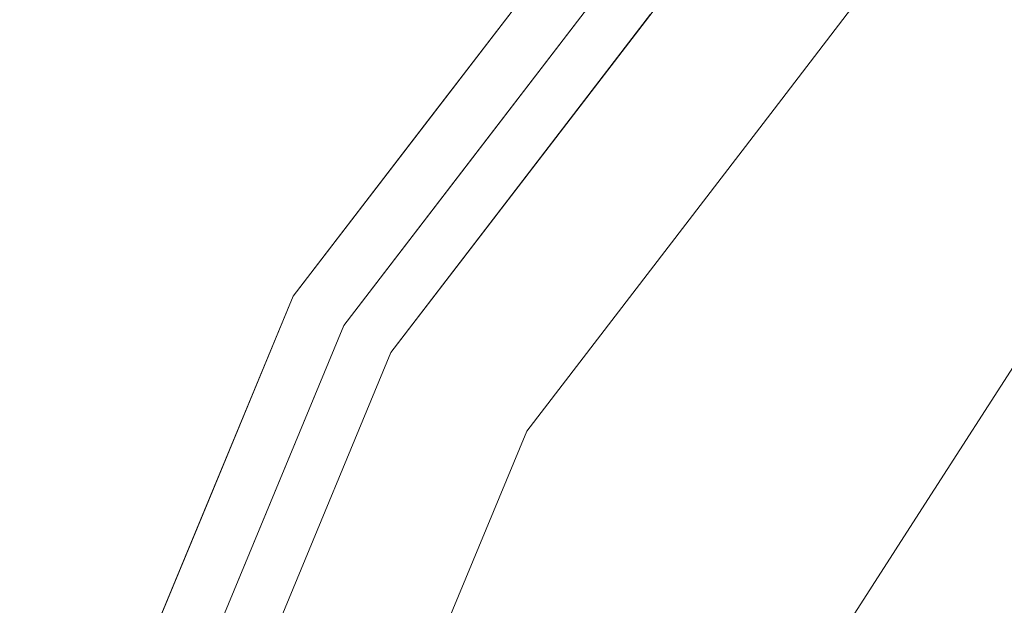
# Model space of a CAD drawing. Units: inches. Extents: x 0 to 204, y 0 to 264.
# Drawn here: x 90 to 92, y 160 to 161 of the extents above; entities that cross this region are included whole.
import ezdxf

# ---------------------------------------------------------------- set-up
doc = ezdxf.new("R2010")
doc.units = ezdxf.units.IN
doc.header["$MEASUREMENT"] = 0
doc.layers.get('0').update_dxf_attribs({"color": 10})

# ---------------------------------------------------------------- blocks, each defined once
blk = doc.blocks.new('TABOUR-A5-3D')
at = {"lineweight": 18}
for points, invisible_edges in [([(-3.6326, 6.2787, -0.125), (-1.8841, 7.003, -0.125), (-7.2576, 0, -0.125), (-5.1342, 5.1265, -0.125)], 6), ([(-7.2576, 0, -0.125), (-1.8841, 7.003, -0.125), (-1.8841, -7.003, -0.125), (-7.0106, -1.8764, -0.125)], 7), ([(-3.5701, 6.1704), (-1.8517, 6.8822), (-0.0076, 0), (-5.0458, 5.0381)], 6), ([(-7.2576, 0), (-3.6326, 6.2787), (-5.1342, 5.1265), (-7.0106, 1.8764)], 5), ([(-4.9633, 4.9556, 2.3832), (-2.8863, 3.8621, 2.4448), (-3.5118, 6.0694, 2.3832)], 3), ([(-5.1342, 5.1265, -0.125), (-7.2576, 0, -0.125), (-7.0106, 1.8764, -0.125), (-6.2863, 3.625, -0.125)], 1), ([(-7.0106, 1.8764), (-5.1342, 5.1265), (-6.2863, 3.625)], 1), ([(-5.1342, 5.1265, -0.125), (-6.2863, 3.625, -0.125), (-6.2863, 3.625), (-5.1342, 5.1265)], 10), ([(-5.1342, 5.1265, 2.1333), (-5.1342, 5.1265, 0.125), (-6.2863, 3.625, 0.125), (-6.2863, 3.625, 2.1333)], 5), ([(-5.0458, 5.0381), (-0.0076, 0), (-6.1781, 3.5625)], 3), ([(-4.9633, 4.9556, 2.3832), (-6.077, 3.5042, 2.3832), (-4.2642, 3.1709, 2.433)], 14), ([(-4.9442, 4.4405, -17.3487), (-4.7253, 4.7176, -17.5), (-5.2554, 4.0268, -17.5)], 13), ([(-4.9474, 4.4374, -17.6507), (-5.2554, 4.0268, -17.5), (-4.7253, 4.7176, -17.5)], 13), ([(-5.7103, 4.3758, 2.1333), (-6.2863, 3.625, 2.1333), (-6.0172, 4.029, 2.2181)], 14), ([(-5.9983, 4.0004, 0.125), (-5.7103, 4.3758, 0.125), (-5.8288, 4.3058, 0.0774)], 14), ([(-5.895, 3.9314), (-5.8209, 4.2675, 0.0348), (-5.6119, 4.3003)], 3), ([(-5.9921, 3.9628, 2.3093), (-6.077, 3.5042, 2.3832), (-5.5202, 4.2299, 2.3832)], 13), ([(-5.2554, 4.0268, -17.5), (-5.7856, 3.3359, -17.5), (-5.4947, 3.7379, -17.3474)], 14), ([(-5.4964, 3.7377, -17.6499), (-5.7856, 3.3359, -17.5), (-5.2554, 4.0268, -17.5)], 13), ([(-6.1548, 3.8292, 0.0815), (-6.2863, 3.625, 0.125), (-5.9983, 4.0004, 0.125)], 13), ([(-5.895, 3.9314), (-6.1781, 3.5625), (-6.1368, 3.8013, 0.0355)], 14), ([(-4.9386, 3.169, -17.5), (-4.483, 3.8779, -17.5), (-5.113, 3.1695, -17.2593)], 14), ([(-5.113, 3.1695, -17.7407), (-4.483, 3.8779, -17.5), (-4.9386, 3.169, -17.5)], 13), ([(-6.2863, 3.625, -0.125), (-7.0106, 1.8764, -0.125), (-7.0106, 1.8764), (-6.2863, 3.625)], 10), ([(-6.2863, 3.625, 2.1333), (-6.2863, 3.625, 0.125), (-7.0106, 1.8764, 0.125), (-7.0106, 1.8764, 2.1333)], 5), ([(-6.4449, 3.2819, 2.241), (-6.2863, 3.625, 2.1333), (-6.6485, 2.7507, 2.1333)], 13), ([(-6.4674, 3.1879, 0.125), (-6.2863, 3.625, 0.125), (-6.3722, 3.4457, 0.0704)], 14), ([(-0.0076, 0), (-7.1326, 0), (-6.8899, 1.8441), (-6.1781, 3.5625)], 9), ([(-6.356, 3.1329), (-6.3161, 3.482, 0.0294), (-6.1781, 3.5625)], 3), ([(-6.7772, 1.8139, 2.3832), (-4.2839, 2.0273, 2.4467), (-6.077, 3.5042, 2.3832)], 3), ([(-6.077, 3.5042, 2.3832), (-6.3452, 3.3397, 2.3223), (-6.4271, 2.659, 2.3832)], 3), ([(-6.0412, 2.5798, -17.2349), (-5.7856, 3.3359, -17.5), (-6.1188, 2.5313, -17.5)], 13), ([(-6.1188, 2.5313, -17.5), (-5.7856, 3.3359, -17.5), (-6.0412, 2.5798, -17.7651)], 14), ([(-6.4674, 3.1879, 0.125), (-6.6012, 2.9928, 0.0783), (-6.6485, 2.7507, 0.125)], 3), ([(-5.113, 3.1695, -17.2593), (-5.3943, 2.46, -17.5), (-4.9386, 3.169, -17.5)], 13), ([(-4.9386, 3.169, -17.5), (-5.3943, 2.46, -17.5), (-5.113, 3.1695, -17.7407)], 14), ([(-6.356, 3.1329), (-6.534, 2.7033), (-6.4933, 3.1539, 0.0351)], 14)]:
    blk.add_3dface(points, dxfattribs=dict(at, invisible_edges=invisible_edges))

msp = doc.modelspace()

# ---------------------------------------------------------------- linework, layer by layer
at = {"lineweight": 18, "invisible_edges": 15}
for points in [[(101.85157, 162.38931, 27.5), (96.72505, 164.51279, 27.5), (93.10005, 163.54147, 27.5), (89.47505, 157.26279, 27.5)], [(101.85157, 161.103, 16), (96.72505, 163.22648, 16), (93.10005, 162.25516, 16), (89.47505, 155.97648, 16)], [(92.89105, 159.64632, 18.17718), (93.17463, 161.43812, 17.99898), (91.30322, 162.58641, 17.62054)], [(103.00373, 153.63779, 27.5), (101.85157, 162.38931, 27.5), (89.47505, 157.26279, 27.5), (94.84861, 150.25982, 27.5)], [(92.71852, 161.98864, 29.53145), (92.13024, 162.25439, 29.12542), (88.75172, 161.0656, 29.1705)], [(91.94144, 162.24735, 30), (91.42255, 161.09774, 24.47571), (92.07016, 160.70516, 22.33211)], [(91.94144, 162.24735, 30), (92.07016, 160.70516, 22.33211), (92.77075, 160.98972, 23.52248)], [(93.8464, 161.12491, 29.94483), (91.76941, 162.21842, 29.8832), (92.46853, 160.43373, 29.93301)], [(90.92929, 162.09809, 30), (90.46564, 160.94073, 24.08921), (91.42255, 161.09774, 24.47571)], [(92.21067, 162.00295, 9.71973), (91.81967, 161.37854, 9.64046), (91.60717, 161.35371, 9.72525)], [(91.78531, 161.70018, 9.84932), (92.21067, 162.00295, 9.71973), (91.60717, 161.35371, 9.72525)], [(92.21532, 162.01208, 10.27719), (91.78849, 161.70333, 10.15126), (91.62429, 161.37145, 10.27682)], [(92.27126, 161.77726, 10.3723), (92.21532, 162.01208, 10.27719), (91.62429, 161.37145, 10.27682)], [(91.81967, 161.37854, 9.64046), (92.21067, 162.00295, 9.71973), (92.42639, 161.94243, 9.62945)], [(93.8526, 161.85474, 29.75216), (92.71852, 161.98864, 29.53145), (89.50428, 160.56131, 29.75915)], [(89.51216, 160.90472, 24.41558), (90.46564, 160.94073, 24.08921), (90.07367, 161.97191, 30)], [(90.71548, 161.29181, 29.7181), (91.25451, 161.97345, 29.75351), (91.02244, 161.63855, 29.63334)], [(91.25451, 161.97345, 29.75351), (90.71548, 161.29181, 29.7181), (90.74056, 161.22555, 29.8093)], [(91.24146, 161.83961, 29.83866), (91.25451, 161.97345, 29.75351), (90.74056, 161.22555, 29.8093)], [(90.80493, 161.47707, 12.35035), (90.52441, 161.95007, 10.43058), (90.84231, 161.61099, 12.05146)], [(90.52441, 161.95007, 10.43058), (90.80493, 161.47707, 12.35035), (90.57629, 161.6083, 11.53721)], [(91.80824, 161.16345, 18.33555), (92.49515, 161.48899, 18.3832), (92.86685, 161.94534, 18.35916)], [(91.80824, 161.16345, 18.33555), (92.86685, 161.94534, 18.35916), (92.50227, 161.79064, 18.30056)], [(92.04947, 161.38368, 9.63056), (91.81967, 161.37854, 9.64046), (92.42639, 161.94243, 9.62945)], [(90.29241, 161.71565, 22.65763), (91.07273, 161.91969, 23.5759), (90.70942, 161.00719, 18)], [(92.00344, 161.81096, 22.61064), (91.5688, 161.00719, 18), (91.07273, 161.91969, 23.5759)], [(91.07654, 161.90328, 36.36708), (91.38251, 161.65628, 34.13295), (90.15792, 161.47915, 34.92871)], [(90.47318, 161.46495, 11.94503), (90.06962, 161.77271, 10.43725), (90.18579, 161.88029, 10.04957)], [(90.57629, 161.6083, 11.53721), (90.47318, 161.46495, 11.94503), (90.18579, 161.88029, 10.04957)], [(89.88507, 161.61354, 12.48319), (90.05763, 161.46317, 13.5), (89.69153, 161.867, 11.64364)], [(89.79162, 160.36644, 29.90157), (94.16186, 161.49214, 29.91531), (93.8526, 161.85474, 29.75216)], [(89.82779, 161.86352, 10.14557), (90.23509, 161.45564, 11.99182), (90.00302, 161.58226, 11.64594)], [(90.06962, 161.77271, 10.43725), (90.23509, 161.45564, 11.99182), (89.82779, 161.86352, 10.14557)], [(90.00834, 161.46139, 17.52284), (90.36904, 161.85185, 17.54717), (90.19857, 161.618, 17.47661)], [(90.36904, 161.85185, 17.54717), (90.00834, 161.46139, 17.52284), (90.14771, 161.59125, 17.57065)], [(90.74056, 161.22555, 29.8093), (91.21253, 161.49269, 29.8832), (91.24146, 161.83961, 29.83866)], [(90.22707, 161.80706, 8.27617), (90.38972, 161.46527, 9.58804), (90.20757, 161.67987, 8.53499)], [(90.38972, 161.46527, 9.58804), (90.22707, 161.80706, 8.27617), (90.4679, 161.61283, 9.44779)], [(90.74795, 161.38307, 10.82366), (90.4679, 161.61283, 9.44779), (90.44585, 161.80253, 9.02946)], [(90.74795, 161.38307, 10.82366), (90.44585, 161.80253, 9.02946), (90.65617, 161.63703, 10.06806)], [(91.16597, 161.60686, 12.61704), (91.07657, 161.79255, 12.56146), (91.43355, 161.40507, 14.5)], [(91.80824, 161.16345, 18.33555), (92.50227, 161.79064, 18.30056), (91.97274, 161.42598, 18.2299)], [(90.23509, 161.45564, 11.99182), (90.06962, 161.77271, 10.43725), (90.3105, 161.49919, 11.73286)], [(90.06962, 161.77271, 10.43725), (90.47318, 161.46495, 11.94503), (90.3105, 161.49919, 11.73286)], [(92.27126, 161.77726, 10.3723), (91.62429, 161.37145, 10.27682), (91.74966, 161.15795, 10.37435)], [(91.89143, 161.06755, 10.3457), (92.27126, 161.77726, 10.3723), (91.74966, 161.15795, 10.37435)], [(91.89143, 161.06755, 10.3457), (92.58982, 161.73167, 10.31193), (92.27126, 161.77726, 10.3723)], [(90.95184, 161.6617, 12.20444), (91.08184, 161.7352, 12.44574), (91.21551, 161.46317, 13.5)], [(91.89143, 161.06755, 10.3457), (92.182, 161.18247, 10.22963), (92.58982, 161.73167, 10.31193)], [(89.87867, 161.64623, 7.99952), (89.96536, 161.71228, 7.8931), (90.07816, 161.45081, 9.02716)], [(89.96536, 161.71228, 7.8931), (90.16205, 161.50353, 8.97084), (90.07816, 161.45081, 9.02716)], [(91.92504, 161.72083, 34.91105), (90.40414, 161.60898, 36.43033), (90.82365, 161.29132, 34.04876)], [(91.57365, 161.29011, 32.85612), (91.92504, 161.72083, 34.91105), (90.82365, 161.29132, 34.04876)], [(91.78849, 161.70333, 10.15126), (91.23795, 161.00073, 10.15256), (91.62429, 161.37145, 10.27682)], [(91.47728, 161.28954, 10), (91.23795, 161.00073, 10.15256), (91.78849, 161.70333, 10.15126)], [(92.58845, 161.6331, 33.65522), (91.92504, 161.72083, 34.91105), (91.57365, 161.29011, 32.85612)], [(89.80194, 161.57403, 12.57656), (90.17318, 161.35689, 14.5), (89.86752, 161.68606, 12.7164)], [(91.78531, 161.70018, 9.84932), (91.60717, 161.35371, 9.72525), (91.23633, 161.00047, 9.85014)], [(91.78531, 161.70018, 9.84932), (91.23633, 161.00047, 9.85014), (91.47728, 161.28954, 10)], [(90.16205, 161.50353, 8.97084), (90.20757, 161.67987, 8.53499), (90.38972, 161.46527, 9.58804)], [(91.1679, 161.2173, 12.62727), (90.81783, 161.61074, 10.76237), (90.90637, 161.66225, 11.15734)], [(91.1669, 161.34581, 13.5), (90.84231, 161.61099, 12.05146), (90.95184, 161.6617, 12.20444)], [(91.21871, 161.28401, 12.7833), (91.1679, 161.2173, 12.62727), (90.90637, 161.66225, 11.15734)], [(89.87867, 161.64623, 7.99952), (89.96637, 161.44028, 8.95269), (89.75872, 161.5504, 8.35042)], [(89.87867, 161.64623, 7.99952), (90.07816, 161.45081, 9.02716), (89.96637, 161.44028, 8.95269)], [(91.38251, 161.65628, 34.13295), (91.80919, 161.51698, 32.19077), (90.31997, 161.22189, 33.03494)], [(89.88507, 161.61354, 12.48319), (89.88059, 161.63411, 11.94517), (90.10624, 161.34581, 13.5)], [(90.23882, 161.29089, 13.5), (89.88059, 161.63411, 11.94517), (89.95132, 161.58595, 11.86672)], [(90.91259, 161.35539, 11.44934), (90.74795, 161.38307, 10.82366), (90.65617, 161.63703, 10.06806)], [(90.81783, 161.61074, 10.76237), (90.91259, 161.35539, 11.44934), (90.65617, 161.63703, 10.06806)], [(92.70812, 161.43508, 32.14698), (92.58845, 161.6331, 33.65522), (91.57365, 161.29011, 32.85612)], [(89.22177, 161.00332, 35.00204), (90.82365, 161.29132, 34.04876), (90.40414, 161.60898, 36.43033)], [(90.69128, 161.25606, 10.9383), (90.38972, 161.46527, 9.58804), (90.4679, 161.61283, 9.44779)], [(90.4679, 161.61283, 9.44779), (90.74795, 161.38307, 10.82366), (90.69128, 161.25606, 10.9383)], [(90.90173, 161.23597, 13.5), (90.47318, 161.46495, 11.94503), (90.57629, 161.6083, 11.53721)], [(90.90173, 161.23597, 13.5), (90.57629, 161.6083, 11.53721), (90.80493, 161.47707, 12.35035)], [(90.80493, 161.47707, 12.35035), (90.84231, 161.61099, 12.05146), (91.03432, 161.29089, 13.5)], [(91.1679, 161.2173, 12.62727), (90.91259, 161.35539, 11.44934), (90.81783, 161.61074, 10.76237)], [(91.16597, 161.60686, 12.61704), (91.49845, 161.2484, 14.5), (91.22061, 161.4843, 12.79337)], [(90.14771, 161.59125, 17.57065), (90.00834, 161.46139, 17.52284), (89.7659, 161.1191, 17.57732)], [(89.7659, 161.1191, 17.57732), (89.92629, 161.20949, 17.62054), (90.14771, 161.59125, 17.57065)], [(90.3714, 161.23597, 13.5), (89.95132, 161.58595, 11.86672), (90.00302, 161.58226, 11.64594)], [(90.00302, 161.58226, 11.64594), (90.23509, 161.45564, 11.99182), (90.3714, 161.23597, 13.5)], [(90.44969, 161.36723, 27.78529), (90.3944, 161.59361, 27.47429), (90.33527, 161.56633, 28.78127)], [(90.44969, 161.36723, 27.78529), (90.46638, 161.56665, 26.25), (90.3944, 161.59361, 27.47429)], [(90.58186, 161.59221, 27.72158), (90.4618, 161.55809, 29.2818), (90.55902, 161.37979, 28.77146)], [(90.58186, 161.59221, 27.72158), (90.55902, 161.37979, 28.77146), (90.683, 161.36247, 27.40186)], [(90.58186, 161.59221, 27.72158), (90.683, 161.36247, 27.40186), (90.73837, 161.53486, 26.25)], [(92.14299, 161.49217, 16.00863), (91.76806, 161.21471, 16.0351), (92.19038, 161.58844, 16.03833)], [(91.78071, 161.26793, 16.08089), (92.19038, 161.58844, 16.03833), (91.76806, 161.21471, 16.0351)], [(92.19038, 161.58844, 16.03833), (91.78071, 161.26793, 16.08089), (91.97391, 161.39104, 16.125)], [(91.80496, 161.36674, 30.40151), (92.87488, 161.5918, 30.45519), (92.5944, 161.46908, 28.9946)], [(91.80919, 161.51698, 32.19077), (92.87488, 161.5918, 30.45519), (91.80496, 161.36674, 30.40151)], [(89.80194, 161.57403, 12.57656), (89.82161, 161.37663, 12.83077), (90.12824, 161.2484, 14.5)], [(90.19145, 161.36286, 32.84731), (90.07551, 161.55779, 33.89543), (90.075, 161.50054, 34.2711)], [(90.19145, 161.36286, 32.84731), (90.159, 161.49625, 32.64279), (90.07551, 161.55779, 33.89543)], [(90.15755, 161.54067, 34.2844), (90.11097, 161.57156, 35.14437), (90.17536, 161.45156, 34.7249)], [(90.37952, 161.37811, 29.07919), (90.33527, 161.56633, 28.78127), (90.28362, 161.49904, 30.19482)], [(90.3315, 161.51342, 31.29292), (90.44705, 161.41959, 30.05185), (90.39137, 161.55507, 30.22877)], [(90.37952, 161.37811, 29.07919), (90.44969, 161.36723, 27.78529), (90.33527, 161.56633, 28.78127)], [(90.4618, 161.55809, 29.2818), (90.39137, 161.55507, 30.22877), (90.44705, 161.41959, 30.05185)], [(90.4618, 161.55809, 29.2818), (90.44705, 161.41959, 30.05185), (90.55902, 161.37979, 28.77146)], [(90.57794, 161.09195, 27.58153), (90.90387, 161.5686, 27.57743), (90.91179, 161.53029, 27.53475)], [(90.90387, 161.5686, 27.57743), (90.57794, 161.09195, 27.58153), (90.7344, 161.26317, 27.625)], [(89.71214, 161.34391, 35.67031), (89.91771, 161.38092, 35.54277), (89.73607, 161.53978, 36.5)], [(89.92409, 161.49226, 28.97048), (89.75202, 161.53517, 30.2447), (89.77923, 161.45822, 29.14965)], [(89.75829, 161.44065, 8.95929), (89.75872, 161.5504, 8.35042), (89.96848, 161.31374, 9.55446)], [(89.96848, 161.31374, 9.55446), (89.75872, 161.5504, 8.35042), (89.96637, 161.44028, 8.95269)], [(90.25222, 161.3797, 33.37809), (90.20563, 161.51616, 33.44835), (90.15755, 161.54067, 34.2844)], [(90.24766, 161.33682, 33.87992), (90.25222, 161.3797, 33.37809), (90.15755, 161.54067, 34.2844)], [(89.92409, 161.49226, 28.97048), (90.00812, 161.45458, 27.56961), (90.13713, 161.52677, 28.38181)], [(90.00812, 161.45458, 27.56961), (90.18715, 161.50326, 27.28924), (90.13713, 161.52677, 28.38181)], [(90.075, 161.50054, 34.2711), (90.01647, 161.52547, 35.27413), (90.13349, 161.3575, 34.02711)], [(90.10542, 161.32304, 34.80739), (90.13349, 161.3575, 34.02711), (90.01647, 161.52547, 35.27413)], [(90.159, 161.49625, 32.64279), (90.27766, 161.33168, 31.35136), (90.22218, 161.53015, 31.19621)], [(90.23913, 161.52978, 32.73867), (90.20563, 161.51616, 33.44835), (90.29486, 161.39507, 32.50393)], [(90.20563, 161.51616, 33.44835), (90.25222, 161.3797, 33.37809), (90.29486, 161.39507, 32.50393)], [(90.28362, 161.49904, 30.19482), (90.22218, 161.53015, 31.19621), (90.34108, 161.3221, 30.1727)], [(90.34108, 161.3221, 30.1727), (90.22218, 161.53015, 31.19621), (90.27766, 161.33168, 31.35136)], [(90.23913, 161.52978, 32.73867), (90.29486, 161.39507, 32.50393), (90.36827, 161.36254, 31.46162)], [(90.23913, 161.52978, 32.73867), (90.36827, 161.36254, 31.46162), (90.3315, 161.51342, 31.29292)], [(90.36827, 161.36254, 31.46162), (90.44705, 161.41959, 30.05185), (90.3315, 161.51342, 31.29292)], [(91.80496, 161.36674, 30.40151), (90.46457, 161.11255, 31.33796), (91.80919, 161.51698, 32.19077)], [(90.57794, 161.09195, 27.58153), (90.91179, 161.53029, 27.53475), (90.5959, 161.06413, 27.5355)], [(90.91179, 161.53029, 27.53475), (90.83769, 161.19419, 27.5), (90.5959, 161.06413, 27.5355)], [(89.92409, 161.49226, 28.97048), (89.77923, 161.45822, 29.14965), (89.78179, 161.40457, 28.14626)], [(89.88699, 161.41194, 27.40377), (89.92409, 161.49226, 28.97048), (89.78179, 161.40457, 28.14626)], [(94.16186, 161.49214, 29.91531), (89.79162, 160.36644, 29.90157), (92.89274, 160.65827, 30)], [(89.92409, 161.49226, 28.97048), (89.88699, 161.41194, 27.40377), (90.00812, 161.45458, 27.56961)], [(90.16721, 161.48478, 26.25), (90.18715, 161.50326, 27.28924), (90.00812, 161.45458, 27.56961)], [(90.19145, 161.36286, 32.84731), (90.075, 161.50054, 34.2711), (90.13349, 161.3575, 34.02711)], [(90.35479, 161.26395, 10.14803), (90.07816, 161.45081, 9.02716), (90.16205, 161.50353, 8.97084)], [(90.159, 161.49625, 32.64279), (90.19145, 161.36286, 32.84731), (90.27507, 161.25759, 31.86675)], [(90.159, 161.49625, 32.64279), (90.27507, 161.25759, 31.86675), (90.27766, 161.33168, 31.35136)], [(90.38972, 161.46527, 9.58804), (90.35479, 161.26395, 10.14803), (90.16205, 161.50353, 8.97084)], [(90.23509, 161.45564, 11.99182), (90.3105, 161.49919, 11.73286), (90.63657, 161.12614, 13.5)], [(90.28362, 161.49904, 30.19482), (90.34108, 161.3221, 30.1727), (90.37952, 161.37811, 29.07919)], [(90.63657, 161.12614, 13.5), (90.3105, 161.49919, 11.73286), (90.47318, 161.46495, 11.94503)], [(91.76806, 161.21471, 16.0351), (92.14299, 161.49217, 16.00863), (92.05582, 161.29769, 16)], [(91.49845, 161.2484, 14.5), (91.23527, 161.37663, 12.83077), (91.22061, 161.4843, 12.79337)], [(90.00834, 161.46139, 17.52284), (89.76127, 161.15339, 17.52798), (89.7659, 161.1191, 17.57732)], [(89.76127, 161.15339, 17.52798), (90.00834, 161.46139, 17.52284), (89.8505, 161.26993, 17.47661)], [(89.9725, 161.4237, 26.25), (90.00812, 161.45458, 27.56961), (89.88699, 161.41194, 27.40377)], [(90.07816, 161.45081, 9.02716), (90.17272, 161.20246, 10.16076), (89.96637, 161.44028, 8.95269)], [(90.17272, 161.20246, 10.16076), (90.07816, 161.45081, 9.02716), (90.37886, 161.09828, 10.80409)], [(90.07816, 161.45081, 9.02716), (90.35479, 161.26395, 10.14803), (90.37886, 161.09828, 10.80409)], [(90.35479, 161.26395, 10.14803), (90.38972, 161.46527, 9.58804), (90.57145, 161.12915, 11.01448)], [(90.57145, 161.12915, 11.01448), (90.38972, 161.46527, 9.58804), (90.69128, 161.25606, 10.9383)], [(92.5944, 161.46908, 28.9946), (91.58515, 161.23048, 28.64067), (91.80496, 161.36674, 30.40151)], [(92.5944, 161.46908, 28.9946), (92.32791, 161.38731, 27.59114), (91.58515, 161.23048, 28.64067)], [(89.9683, 161.19812, 10.19088), (89.71148, 161.40785, 9.25896), (89.75829, 161.44065, 8.95929)], [(89.75829, 161.44065, 8.95929), (89.96848, 161.31374, 9.55446), (89.9683, 161.19812, 10.19088)], [(90.17272, 161.20246, 10.16076), (89.96848, 161.31374, 9.55446), (89.96637, 161.44028, 8.95269)], [(92.51446, 161.22605, 30.65051), (92.70812, 161.43508, 32.14698), (91.30504, 161.03017, 31.42401)], [(92.70812, 161.43508, 32.14698), (91.57365, 161.29011, 32.85612), (91.30504, 161.03017, 31.42401)], [(89.91405, 161.08489, 11.16692), (89.76854, 161.20635, 10.96516), (89.61041, 161.41237, 9.76047)], [(89.61041, 161.41237, 9.76047), (89.78908, 161.26055, 10.16569), (89.91405, 161.08489, 11.16692)], [(89.78908, 161.26055, 10.16569), (89.71148, 161.40785, 9.25896), (89.9884, 161.08774, 10.87285)], [(89.71148, 161.40785, 9.25896), (89.9683, 161.19812, 10.19088), (89.9884, 161.08774, 10.87285)], [(89.9725, 161.4237, 26.25), (89.88699, 161.41194, 27.40377), (89.7668, 161.36977, 27.21739)], [(89.78179, 161.40457, 28.14626), (89.7668, 161.36977, 27.21739), (89.88699, 161.41194, 27.40377)], [(90.44705, 161.41959, 30.05185), (90.36827, 161.36254, 31.46162), (90.46809, 161.25767, 30.47023)], [(90.52873, 161.28609, 29.52565), (90.44705, 161.41959, 30.05185), (90.46809, 161.25767, 30.47023)], [(90.55902, 161.37979, 28.77146), (90.44705, 161.41959, 30.05185), (90.52873, 161.28609, 29.52565)], [(91.97274, 161.42598, 18.2299), (91.25451, 160.68714, 18.25352), (91.80824, 161.16345, 18.33555)], [(91.59852, 161.103, 18.13334), (91.25451, 160.68714, 18.25352), (91.97274, 161.42598, 18.2299)], [(92.24969, 161.1407, 10), (91.61971, 160.43229, 9.75932), (92.44255, 161.41662, 9.82312)], [(92.01358, 161.08696, 9.70274), (92.44255, 161.41662, 9.82312), (91.61971, 160.43229, 9.75932)], [(90.29486, 161.39507, 32.50393), (90.25222, 161.3797, 33.37809), (90.32306, 161.29484, 32.56415)], [(90.38854, 161.24115, 31.74807), (90.36827, 161.36254, 31.46162), (90.29486, 161.39507, 32.50393)], [(90.38854, 161.24115, 31.74807), (90.29486, 161.39507, 32.50393), (90.32306, 161.29484, 32.56415)], [(90.77123, 161.01525, 27.741), (91.58515, 161.23048, 28.64067), (92.32791, 161.38731, 27.59114)], [(90.77123, 161.01525, 27.741), (92.32791, 161.38731, 27.59114), (91.9428, 161.25817, 26.25)], [(89.91771, 161.38092, 35.54277), (89.71214, 161.34391, 35.67031), (89.86556, 161.19739, 34.72381)], [(89.81889, 161.23372, 12.66604), (90.12879, 160.93374, 14.5), (89.8213, 161.37699, 12.82867)], [(90.00545, 161.21539, 34.58953), (89.91771, 161.38092, 35.54277), (89.86556, 161.19739, 34.72381)], [(90.10542, 161.32304, 34.80739), (89.91771, 161.38092, 35.54277), (90.00545, 161.21539, 34.58953)], [(90.31997, 161.22208, 33.03495), (90.32306, 161.29484, 32.56415), (90.25222, 161.3797, 33.37809)], [(90.46879, 161.14069, 28.8061), (90.37952, 161.37811, 29.07919), (90.34108, 161.3221, 30.1727)], [(90.46879, 161.14069, 28.8061), (90.44969, 161.36723, 27.78529), (90.37952, 161.37811, 29.07919)], [(90.44969, 161.36723, 27.78529), (90.51778, 161.17821, 27.62085), (90.56428, 161.25458, 26.25)], [(90.51778, 161.17821, 27.62085), (90.44969, 161.36723, 27.78529), (90.46879, 161.14069, 28.8061)], [(90.65826, 161.1849, 28.31863), (90.55902, 161.37979, 28.77146), (90.52873, 161.28609, 29.52565)], [(90.65826, 161.1849, 28.31863), (90.683, 161.36247, 27.40186), (90.55902, 161.37979, 28.77146)], [(90.60918, 161.00321, 29.64098), (91.80496, 161.36674, 30.40151), (91.58515, 161.23048, 28.64067)], [(90.74795, 161.38307, 10.82366), (91.0721, 161.05567, 12.5408), (90.69128, 161.25606, 10.9383)], [(91.0721, 161.05567, 12.5408), (90.74795, 161.38307, 10.82366), (90.91259, 161.35539, 11.44934)], [(91.23795, 161.00073, 10.15256), (91.11631, 160.63442, 10.28181), (91.62429, 161.37145, 10.27682)], [(91.11631, 160.63442, 10.28181), (91.74966, 161.15795, 10.37435), (91.62429, 161.37145, 10.27682)], [(91.23486, 161.37699, 12.82867), (91.4979, 160.93374, 14.5), (91.21871, 161.28401, 12.7833)], [(91.32847, 160.48213, 9.62522), (91.81967, 161.37854, 9.64046), (92.04947, 161.38368, 9.63056)], [(92.04947, 161.38368, 9.63056), (91.55277, 160.55702, 9.66301), (91.32847, 160.48213, 9.62522)], [(91.32847, 160.48213, 9.62522), (91.36008, 160.80175, 9.64837), (91.81967, 161.37854, 9.64046)], [(91.36008, 160.80175, 9.64837), (91.60717, 161.35371, 9.72525), (91.81967, 161.37854, 9.64046)], [(91.55277, 160.55702, 9.66301), (92.04947, 161.38368, 9.63056), (92.01358, 161.08696, 9.70274)], [(89.59633, 161.18871, 35.10479), (89.86556, 161.19739, 34.72381), (89.71214, 161.34391, 35.67031)], [(90.24082, 161.17464, 33.06726), (90.19145, 161.36286, 32.84731), (90.13349, 161.3575, 34.02711)], [(90.13349, 161.3575, 34.02711), (90.28005, 161.04521, 33.11478), (90.24082, 161.17464, 33.06726)], [(90.27507, 161.25759, 31.86675), (90.19145, 161.36286, 32.84731), (90.28793, 161.16509, 32.19703)], [(90.19145, 161.36286, 32.84731), (90.24082, 161.17464, 33.06726), (90.28793, 161.16509, 32.19703)], [(90.36827, 161.36254, 31.46162), (90.38854, 161.24115, 31.74807), (90.46809, 161.25767, 30.47023)], [(90.65826, 161.1849, 28.31863), (90.77129, 161.13878, 27.20655), (90.683, 161.36247, 27.40186)], [(90.683, 161.36247, 27.40186), (90.77129, 161.13878, 27.20655), (90.81658, 161.28552, 26.25)], [(90.91259, 161.35539, 11.44934), (91.10408, 161.1597, 12.46169), (91.0721, 161.05567, 12.5408)], [(90.91259, 161.35539, 11.44934), (91.1679, 161.2173, 12.62727), (91.10408, 161.1597, 12.46169)], [(91.23633, 161.00047, 9.85014), (91.60717, 161.35371, 9.72525), (91.10518, 160.62655, 9.72311)], [(91.60717, 161.35371, 9.72525), (91.36008, 160.80175, 9.64837), (91.10518, 160.62655, 9.72311)], [(90.10542, 161.32304, 34.80739), (90.00545, 161.21539, 34.58953), (90.13563, 161.02299, 33.26067)], [(90.27766, 161.33168, 31.35136), (90.27507, 161.25759, 31.86675), (90.35589, 161.10707, 31.22489)], [(90.27766, 161.33168, 31.35136), (90.35589, 161.10707, 31.22489), (90.40596, 161.09778, 30.30046)], [(90.40596, 161.09778, 30.30046), (90.34108, 161.3221, 30.1727), (90.27766, 161.33168, 31.35136)], [(90.40596, 161.09778, 30.30046), (90.46879, 161.14069, 28.8061), (90.34108, 161.3221, 30.1727)], [(89.96848, 161.31374, 9.55446), (90.17049, 161.07706, 10.75874), (89.9683, 161.19812, 10.19088)], [(90.17049, 161.07706, 10.75874), (89.96848, 161.31374, 9.55446), (90.17272, 161.20246, 10.16076)], [(90.39502, 160.91169, 32.46676), (90.82365, 161.29132, 34.04876), (89.28086, 160.64337, 33.11712)], [(90.28779, 160.54473, 29.74104), (90.74056, 161.22555, 29.8093), (90.71548, 161.29181, 29.7181)], [(90.28779, 160.54473, 29.74104), (90.71548, 161.29181, 29.7181), (90.44636, 160.88779, 29.63334)], [(90.39227, 161.16741, 32.18646), (90.38854, 161.24115, 31.74807), (90.32306, 161.29484, 32.56415)], [(90.82365, 161.29132, 34.04876), (90.39502, 160.91169, 32.46676), (91.57365, 161.29011, 32.85612)], [(91.30504, 161.03017, 31.42401), (91.57365, 161.29011, 32.85612), (90.39502, 160.91169, 32.46676)], [(90.56134, 161.14725, 29.67276), (90.52873, 161.28609, 29.52565), (90.46809, 161.25767, 30.47023)], [(90.52873, 161.28609, 29.52565), (90.56134, 161.14725, 29.67276), (90.65826, 161.1849, 28.31863)], [(91.21871, 161.28401, 12.7833), (91.46518, 160.85474, 14.5), (91.1679, 161.2173, 12.62727)], [(89.91405, 161.08489, 11.16692), (89.78908, 161.26055, 10.16569), (89.9884, 161.08774, 10.87285)], [(90.35479, 161.26395, 10.14803), (90.57145, 161.12915, 11.01448), (90.37886, 161.09828, 10.80409)], [(91.46302, 160.94477, 16.06932), (91.59852, 161.103, 16.125), (91.78071, 161.26793, 16.08089)], [(91.76806, 161.21471, 16.0351), (91.46302, 160.94477, 16.06932), (91.78071, 161.26793, 16.08089)], [(90.00642, 160.89862, 13.12147), (89.95099, 160.99576, 13.22632), (89.74647, 161.24253, 11.78826)], [(89.82016, 161.12948, 11.71397), (90.00642, 160.89862, 13.12147), (89.74647, 161.24253, 11.78826)], [(89.74647, 161.24253, 11.78826), (89.95099, 160.99576, 13.22632), (89.81889, 161.23372, 12.66604)], [(90.27507, 161.25759, 31.86675), (90.28793, 161.16509, 32.19703), (90.35589, 161.10707, 31.22489)], [(90.38854, 161.24115, 31.74807), (90.53688, 161.05807, 30.48948), (90.46809, 161.25767, 30.47023)], [(90.53688, 161.05807, 30.48948), (90.56134, 161.14725, 29.67276), (90.46809, 161.25767, 30.47023)], [(90.69128, 161.25606, 10.9383), (90.79834, 160.93938, 12.09532), (90.57145, 161.12915, 11.01448)], [(91.0721, 161.05567, 12.5408), (90.99156, 160.85865, 12.78578), (90.69128, 161.25606, 10.9383)], [(90.79834, 160.93938, 12.09532), (90.69128, 161.25606, 10.9383), (90.99156, 160.85865, 12.78578)], [(89.81889, 161.23372, 12.66604), (89.95099, 160.99576, 13.22632), (90.17318, 160.82656, 14.5)], [(90.38753, 160.60253, 29.82232), (90.74056, 161.22555, 29.8093), (90.28779, 160.54473, 29.74104)], [(90.65566, 160.76695, 29.8832), (90.74056, 161.22555, 29.8093), (90.38753, 160.60253, 29.82232)], [(91.1679, 161.2173, 12.62727), (91.27691, 160.90217, 13.5204), (91.10408, 161.1597, 12.46169)], [(91.27691, 160.90217, 13.5204), (91.1679, 161.2173, 12.62727), (91.43246, 160.77575, 14.5)], [(91.46265, 160.92122, 29.9883), (92.51446, 161.22605, 30.65051), (91.30504, 161.03017, 31.42401)], [(92.4747, 161.08412, 29.01638), (92.51446, 161.22605, 30.65051), (91.46265, 160.92122, 29.9883)], [(89.86556, 161.19739, 34.72381), (89.59633, 161.18871, 35.10479), (89.75016, 160.96675, 33.65379)], [(89.89582, 160.96731, 33.38178), (89.86556, 161.19739, 34.72381), (89.75016, 160.96675, 33.65379)], [(89.82016, 161.12948, 11.71397), (89.76854, 161.20635, 10.96516), (90.01039, 160.92811, 12.2111)], [(89.76854, 161.20635, 10.96516), (89.91405, 161.08489, 11.16692), (90.01039, 160.92811, 12.2111)], [(89.86556, 161.19739, 34.72381), (89.98316, 161.06687, 33.81187), (90.00545, 161.21539, 34.58953)], [(89.86556, 161.19739, 34.72381), (89.89582, 160.96731, 33.38178), (89.98316, 161.06687, 33.81187)], [(93.00192, 158.12706, 18.29718), (92.89105, 159.64632, 18.17718), (89.92629, 161.20949, 17.62054)], [(89.9884, 161.08774, 10.87285), (89.9683, 161.19812, 10.19088), (90.18103, 160.95884, 11.40099)], [(90.18103, 160.95884, 11.40099), (89.9683, 161.19812, 10.19088), (90.17049, 161.07706, 10.75874)], [(89.98316, 161.06687, 33.81187), (90.13563, 161.02299, 33.26067), (90.00545, 161.21539, 34.58953)], [(90.17272, 161.20246, 10.16076), (90.37373, 160.96544, 11.36182), (90.17049, 161.07706, 10.75874)], [(90.17272, 161.20246, 10.16076), (90.37886, 161.09828, 10.80409), (90.37373, 160.96544, 11.36182)], [(91.76806, 161.21471, 16.0351), (91.51733, 160.95517, 16.02871), (91.46302, 160.94477, 16.06932)], [(91.76806, 161.21471, 16.0351), (91.68691, 161.01461, 16), (91.51733, 160.95517, 16.02871)], [(90.37226, 161.00432, 31.54923), (90.28793, 161.16509, 32.19703), (90.24082, 161.17464, 33.06726)], [(90.37226, 161.00432, 31.54923), (90.24082, 161.17464, 33.06726), (90.28005, 161.04521, 33.11478)], [(90.46879, 161.14069, 28.8061), (90.57529, 160.98519, 27.68629), (90.51778, 161.17821, 27.62085)], [(90.65781, 160.95641, 26.25), (90.51778, 161.17821, 27.62085), (90.57529, 160.98519, 27.68629)], [(90.56134, 161.14725, 29.67276), (90.68149, 161.00873, 28.79324), (90.65826, 161.1849, 28.31863)], [(90.77129, 161.13878, 27.20655), (90.65826, 161.1849, 28.31863), (90.75379, 161.01405, 27.9455)], [(91.61971, 160.43229, 10.24068), (92.24969, 161.1407, 10), (92.182, 161.18247, 10.22963)], [(91.61971, 160.43229, 10.24068), (92.182, 161.18247, 10.22963), (91.89143, 161.06755, 10.3457)], [(90.28793, 161.16509, 32.19703), (90.37226, 161.00432, 31.54923), (90.35589, 161.10707, 31.22489)], [(90.8261, 161.01938, 27.09775), (90.85749, 161.15511, 26.25), (90.77129, 161.13878, 27.20655)], [(91.32847, 160.48213, 10.37478), (91.74966, 161.15795, 10.37435), (90.97638, 160.14547, 10.35017)], [(91.11631, 160.63442, 10.28181), (90.97638, 160.14547, 10.35017), (91.74966, 161.15795, 10.37435)], [(91.27691, 160.90217, 13.5204), (91.0721, 161.05567, 12.5408), (91.10408, 161.1597, 12.46169)], [(91.24146, 160.55331, 18.33866), (91.76941, 160.93212, 18.3832), (91.80824, 161.16345, 18.33555)], [(91.80824, 161.16345, 18.33555), (91.25451, 160.68714, 18.25352), (91.24146, 160.55331, 18.33866)], [(91.32847, 160.48213, 10.37478), (91.89143, 161.06755, 10.3457), (91.74966, 161.15795, 10.37435)], [(90.46879, 161.14069, 28.8061), (90.40596, 161.09778, 30.30046), (90.53101, 160.91102, 29.01221)], [(90.53101, 160.91102, 29.01221), (90.57529, 160.98519, 27.68629), (90.46879, 161.14069, 28.8061)], [(89.82016, 161.12948, 11.71397), (90.01039, 160.92811, 12.2111), (90.11914, 160.77178, 13.26038)], [(89.82016, 161.12948, 11.71397), (90.11914, 160.77178, 13.26038), (90.00642, 160.89862, 13.12147)], [(90.37886, 161.09828, 10.80409), (90.57145, 161.12915, 11.01448), (90.7561, 160.78021, 12.55494)], [(90.79834, 160.93938, 12.09532), (90.7561, 160.78021, 12.55494), (90.57145, 161.12915, 11.01448)], [(103.00373, 152.35148, 16), (101.85157, 161.103, 16), (89.47505, 155.97648, 16), (94.84861, 148.97352, 16)], [(90.45929, 160.92277, 30.34754), (90.40596, 161.09778, 30.30046), (90.35589, 161.10707, 31.22489)], [(90.45929, 160.92277, 30.34754), (90.35589, 161.10707, 31.22489), (90.37226, 161.00432, 31.54923)], [(90.36045, 160.70848, 27.57045), (90.44636, 160.88779, 27.625), (90.57794, 161.09195, 27.58153)], [(90.5959, 161.06413, 27.5355), (90.36045, 160.70848, 27.57045), (90.57794, 161.09195, 27.58153)], [(90.7561, 160.78021, 12.55494), (90.37373, 160.96544, 11.36182), (90.37886, 161.09828, 10.80409)], [(90.40596, 161.09778, 30.30046), (90.45929, 160.92277, 30.34754), (90.53101, 160.91102, 29.01221)], [(90.70942, 159.82365, 18), (91.42255, 161.09774, 24.47571), (90.46564, 160.94073, 24.08921)], [(91.5688, 159.82365, 18), (92.07016, 160.70516, 22.33211), (91.42255, 161.09774, 24.47571)], [(90.19615, 160.79673, 12.45942), (89.91405, 161.08489, 11.16692), (89.9884, 161.08774, 10.87285)], [(89.91405, 161.08489, 11.16692), (90.19615, 160.79673, 12.45942), (90.01039, 160.92811, 12.2111)], [(90.18103, 160.95884, 11.40099), (90.19615, 160.79673, 12.45942), (89.9884, 161.08774, 10.87285)], [(90.17049, 161.07706, 10.75874), (90.37165, 160.84721, 11.92812), (90.18103, 160.95884, 11.40099)], [(90.17049, 161.07706, 10.75874), (90.37373, 160.96544, 11.36182), (90.37165, 160.84721, 11.92812)], [(90.8391, 160.65234, 28.76992), (92.42662, 161.00393, 27.63189), (92.4747, 161.08412, 29.01638)], [(92.4747, 161.08412, 29.01638), (91.46265, 160.92122, 29.9883), (90.8391, 160.65234, 28.76992)], [(91.61971, 160.43229, 9.75932), (91.55277, 160.55702, 9.66301), (92.01358, 161.08696, 9.70274)], [(89.89582, 160.96731, 33.38178), (90.04177, 160.92718, 32.83231), (89.98316, 161.06687, 33.81187)], [(90.13563, 161.02299, 33.26067), (89.98316, 161.06687, 33.81187), (90.04177, 160.92718, 32.83231)], [(90.5959, 161.06413, 27.5355), (90.41663, 160.74476, 27.52944), (90.36045, 160.70848, 27.57045)], [(90.41663, 160.74476, 27.52944), (90.5959, 161.06413, 27.5355), (90.55462, 160.82529, 27.5)], [(90.99156, 160.85865, 12.78578), (91.0721, 161.05567, 12.5408), (91.34368, 160.56139, 14.5)], [(91.0721, 161.05567, 12.5408), (91.27691, 160.90217, 13.5204), (91.38807, 160.66857, 14.5)], [(91.32847, 160.48213, 10.37478), (91.36622, 160.24396, 10.33699), (91.89143, 161.06755, 10.3457)], [(91.61971, 160.43229, 10.24068), (91.89143, 161.06755, 10.3457), (91.36622, 160.24396, 10.33699)], [(90.28005, 161.04521, 33.11478), (90.13563, 161.02299, 33.26067), (90.22856, 160.85044, 31.85641)], [(91.46265, 160.92122, 29.9883), (91.30504, 161.03017, 31.42401), (90.33721, 160.65355, 30.56459)], [(90.39502, 160.91169, 32.46676), (90.33721, 160.65355, 30.56459), (91.30504, 161.03017, 31.42401)], [(90.22856, 160.85044, 31.85641), (90.13563, 161.02299, 33.26067), (90.04177, 160.92718, 32.83231)], [(90.2281, 160.69398, 14.5), (89.95099, 160.99576, 13.22632), (90.00642, 160.89862, 13.12147)], [(90.45929, 160.92277, 30.34754), (90.37226, 161.00432, 31.54923), (90.41691, 160.88777, 31.40331)], [(90.57529, 160.98519, 27.68629), (90.53101, 160.91102, 29.01221), (90.59659, 160.85277, 28.08751)], [(90.57529, 160.98519, 27.68629), (90.65821, 160.80629, 27.16611), (90.65781, 160.95641, 26.25)], [(90.59659, 160.85277, 28.08751), (90.65821, 160.80629, 27.16611), (90.57529, 160.98519, 27.68629)], [(91.23795, 161.00073, 10.15256), (90.69149, 159.8426, 10.26512), (91.11631, 160.63442, 10.28181)], [(90.69149, 159.8426, 10.26512), (91.23795, 161.00073, 10.15256), (90.94715, 160.59866, 10)], [(91.23633, 161.00047, 9.85014), (91.10518, 160.62655, 9.72311), (90.69149, 159.8426, 9.73488)], [(90.69149, 159.8426, 9.73488), (90.94715, 160.59866, 10), (91.23633, 161.00047, 9.85014)], [(90.90622, 160.51138, 26.25), (92.42662, 161.00393, 27.63189), (90.8391, 160.65234, 28.76992)], [(89.87586, 160.78922, 32.23153), (89.75016, 160.96675, 33.65379), (89.65503, 160.8734, 33.26796)], [(89.87586, 160.78922, 32.23153), (89.89582, 160.96731, 33.38178), (89.75016, 160.96675, 33.65379)], [(89.89582, 160.96731, 33.38178), (89.87586, 160.78922, 32.23153), (90.04177, 160.92718, 32.83231)], [(90.37373, 160.96544, 11.36182), (90.58551, 160.71795, 12.61762), (90.37165, 160.84721, 11.92812)], [(90.37373, 160.96544, 11.36182), (90.7561, 160.78021, 12.55494), (90.58551, 160.71795, 12.61762)], [(90.37165, 160.84721, 11.92812), (90.39986, 160.69973, 12.72257), (90.18103, 160.95884, 11.40099)], [(90.19615, 160.79673, 12.45942), (90.18103, 160.95884, 11.40099), (90.39986, 160.69973, 12.72257)], [(91.13251, 160.57615, 16.07866), (91.46302, 160.94477, 16.06932), (91.26294, 160.68415, 16.03417)], [(91.46302, 160.94477, 16.06932), (91.13251, 160.57615, 16.07866), (91.31048, 160.72762, 16.125)], [(91.26294, 160.68415, 16.03417), (91.46302, 160.94477, 16.06932), (91.51733, 160.95517, 16.02871)], [(91.51733, 160.95517, 16.02871), (91.40384, 160.6457, 16), (91.26294, 160.68415, 16.03417)], [(90.04177, 160.92718, 32.83231), (89.87586, 160.78922, 32.23153), (90.06136, 160.77131, 31.64282)], [(90.27317, 160.64987, 13.39976), (90.11914, 160.77178, 13.26038), (90.01039, 160.92811, 12.2111)], [(90.01039, 160.92811, 12.2111), (90.19615, 160.79673, 12.45942), (90.27317, 160.64987, 13.39976)], [(90.06136, 160.77131, 31.64282), (90.22856, 160.85044, 31.85641), (90.04177, 160.92718, 32.83231)], [(91.46265, 160.92122, 29.9883), (90.33721, 160.65355, 30.56459), (90.8391, 160.65234, 28.76992)], [(90.53101, 160.91102, 29.01221), (90.45929, 160.92277, 30.34754), (90.55377, 160.73033, 29.69184)], [(90.7561, 160.78021, 12.55494), (90.79834, 160.93938, 12.09532), (90.97452, 160.69203, 13.25278)], [(90.79834, 160.93938, 12.09532), (90.99156, 160.85865, 12.78578), (90.97452, 160.69203, 13.25278)], [(93.8464, 159.8386, 18.44483), (91.76941, 160.93212, 18.3832), (92.46853, 159.14742, 18.43301)], [(89.33388, 160.44031, 31.40612), (90.33721, 160.65355, 30.56459), (90.39502, 160.91169, 32.46676)], [(90.65256, 160.69428, 27.97092), (90.59659, 160.85277, 28.08751), (90.53101, 160.91102, 29.01221)], [(90.11914, 160.77178, 13.26038), (90.28302, 160.56139, 14.5), (90.00642, 160.89862, 13.12147)], [(90.26911, 160.6876, 30.2447), (90.41691, 160.88777, 31.40331), (90.22856, 160.85044, 31.85641)], [(89.87586, 160.78922, 32.23153), (89.65503, 160.8734, 33.26796), (89.67465, 160.74043, 32.33591)], [(90.97452, 160.69203, 13.25278), (90.99156, 160.85865, 12.78578), (91.21109, 160.50648, 14.5)], [(90.22856, 160.85044, 31.85641), (90.06136, 160.77131, 31.64282), (90.12455, 160.67979, 30.63974)], [(90.22856, 160.85044, 31.85641), (90.12455, 160.67979, 30.63974), (90.26911, 160.6876, 30.2447)], [(90.37165, 160.84721, 11.92812), (90.55931, 160.6267, 13.05023), (90.39986, 160.69973, 12.72257)], [(90.37165, 160.84721, 11.92812), (90.58551, 160.71795, 12.61762), (90.55931, 160.6267, 13.05023)], [(90.59659, 160.85277, 28.08751), (90.65256, 160.69428, 27.97092), (90.65821, 160.80629, 27.16611)], [(90.43231, 160.56342, 13.54186), (90.27317, 160.64987, 13.39976), (90.19615, 160.79673, 12.45942)], [(90.39986, 160.69973, 12.72257), (90.43231, 160.56342, 13.54186), (90.19615, 160.79673, 12.45942)], [(90.38077, 160.64817, 29.31311), (90.48534, 160.80905, 30.54757), (90.26911, 160.6876, 30.2447)], [(91.36008, 160.80175, 9.64837), (91.32847, 160.48213, 9.62522), (90.98405, 160.16557, 9.65068)], [(91.10518, 160.62655, 9.72311), (91.36008, 160.80175, 9.64837), (90.98405, 160.16557, 9.65068)], [(89.67465, 160.74043, 32.33591), (89.82193, 160.62436, 31.01998), (89.87586, 160.78922, 32.23153)], [(89.87586, 160.78922, 32.23153), (89.82193, 160.62436, 31.01998), (89.98247, 160.65115, 30.797)], [(90.06136, 160.77131, 31.64282), (89.87586, 160.78922, 32.23153), (89.98247, 160.65115, 30.797)], [(90.7561, 160.78021, 12.55494), (90.94593, 160.39664, 14.5), (90.58551, 160.71795, 12.61762)], [(90.97452, 160.69203, 13.25278), (91.07851, 160.45156, 14.5), (90.7561, 160.78021, 12.55494)], [(89.98247, 160.65115, 30.797), (90.12455, 160.67979, 30.63974), (90.06136, 160.77131, 31.64282)], [(90.11914, 160.77178, 13.26038), (90.27317, 160.64987, 13.39976), (90.4156, 160.50648, 14.5)], [(92.44878, 159.29006, 29.94675), (92.46853, 160.43373, 29.93301), (90.65566, 160.76695, 29.8832)], [(90.41663, 160.74476, 27.52944), (90.23943, 160.41671, 27.53508), (90.36045, 160.70848, 27.57045)], [(90.41663, 160.74476, 27.52944), (90.37667, 160.39568, 27.5), (90.23943, 160.41671, 27.53508)], [(90.4168, 160.59855, 28.24983), (90.55377, 160.73033, 29.69184), (90.38077, 160.64817, 29.31311)], [(90.55931, 160.6267, 13.05023), (90.58551, 160.71795, 12.61762), (90.94593, 160.39664, 14.5)], [(90.13152, 160.25559, 27.57833), (90.36045, 160.70848, 27.57045), (90.23943, 160.41671, 27.53508)], [(90.36045, 160.70848, 27.57045), (90.13152, 160.25559, 27.57833), (90.26529, 160.45064, 27.625)], [(90.55931, 160.6267, 13.05023), (90.68076, 160.39664, 14.5), (90.39986, 160.69973, 12.72257)], [(90.68076, 160.39664, 14.5), (90.43231, 160.56342, 13.54186), (90.39986, 160.69973, 12.72257)], [(90.4168, 160.59855, 28.24983), (90.5467, 160.61206, 27.51162), (90.65256, 160.69428, 27.97092)], [(90.08366, 160.57671, 29.61194), (90.12455, 160.67979, 30.63974), (89.98247, 160.65115, 30.797)], [(90.08366, 160.57671, 29.61194), (90.25584, 160.58948, 29.0176), (90.12455, 160.67979, 30.63974)], [(90.12455, 160.67979, 30.63974), (90.25584, 160.58948, 29.0176), (90.26911, 160.6876, 30.2447)], [(90.38077, 160.64817, 29.31311), (90.26911, 160.6876, 30.2447), (90.25584, 160.58948, 29.0176)], [(90.71548, 160.0055, 18.2181), (91.25451, 160.68714, 18.25352), (91.02244, 160.35224, 18.13334)], [(91.25451, 160.68714, 18.25352), (90.71548, 160.0055, 18.2181), (90.74056, 159.93925, 18.3093)], [(91.24146, 160.55331, 18.33866), (91.25451, 160.68714, 18.25352), (90.74056, 159.93925, 18.3093)], [(91.26294, 160.68415, 16.03417), (91.12076, 160.2768, 16), (90.91179, 160.24398, 16.03475)], [(91.13251, 160.57615, 16.07866), (91.26294, 160.68415, 16.03417), (90.91179, 160.24398, 16.03475)], [(90.8391, 160.65234, 28.76992), (90.33721, 160.65355, 30.56459), (89.3869, 160.23725, 29.69512)], [(90.90622, 160.51138, 26.25), (90.8391, 160.65234, 28.76992), (89.44599, 160.14587, 27.77498)], [(89.82193, 160.62436, 31.01998), (89.93109, 160.55792, 29.97422), (89.98247, 160.65115, 30.797)], [(89.93109, 160.55792, 29.97422), (90.08366, 160.57671, 29.61194), (89.98247, 160.65115, 30.797)], [(90.38077, 160.64817, 29.31311), (90.25584, 160.58948, 29.0176), (90.4168, 160.59855, 28.24983)], [(90.27317, 160.64987, 13.39976), (90.43231, 160.56342, 13.54186), (90.54818, 160.45156, 14.5)], [(90.97638, 160.14547, 10.35017), (91.11631, 160.63442, 10.28181), (90.69149, 159.8426, 10.26512)], [(91.10518, 160.62655, 9.72311), (90.98405, 160.16557, 9.65068), (90.69149, 159.8426, 9.73488)], [(89.82193, 160.62436, 31.01998), (89.75202, 160.52539, 30.2447), (89.93109, 160.55792, 29.97422)], [(90.4168, 160.59855, 28.24983), (90.42003, 160.5639, 27.17062), (90.5467, 160.61206, 27.51162)], [(90.42003, 160.5639, 27.17062), (90.55663, 160.59716, 26.25), (90.5467, 160.61206, 27.51162)], [(90.28779, 160.54473, 29.74104), (90.06854, 159.94794, 29.8092), (90.38753, 160.60253, 29.82232)], [(90.38753, 160.60253, 29.82232), (90.06854, 159.94794, 29.8092), (90.30559, 159.92181, 29.8832)], [(90.13713, 160.51699, 28.38181), (90.25584, 160.58948, 29.0176), (90.08366, 160.57671, 29.61194)], [(90.28747, 160.54431, 27.92069), (90.25584, 160.58948, 29.0176), (90.13713, 160.51699, 28.38181)], [(90.28747, 160.54431, 27.92069), (90.4168, 160.59855, 28.24983), (90.25584, 160.58948, 29.0176)], [(90.28747, 160.54431, 27.92069), (90.42003, 160.5639, 27.17062), (90.4168, 160.59855, 28.24983)], [(90.08366, 160.57671, 29.61194), (89.92409, 160.48249, 28.97048), (90.13713, 160.51699, 28.38181)], [(90.08366, 160.57671, 29.61194), (89.93109, 160.55792, 29.97422), (89.92409, 160.48249, 28.97048)], [(90.42003, 160.5639, 27.17062), (90.28747, 160.54431, 27.92069), (90.36192, 160.53608, 26.25)], [(90.91179, 160.24398, 16.03475), (90.90387, 160.2823, 16.07743), (91.13251, 160.57615, 16.07866)], [(91.13251, 160.57615, 16.07866), (90.90387, 160.2823, 16.07743), (91.02244, 160.35224, 16.125)], [(89.75202, 160.52539, 30.2447), (89.92409, 160.48249, 28.97048), (89.93109, 160.55792, 29.97422)], [(90.08422, 160.0135, 29.63334), (89.87842, 159.59436, 29.7246), (90.28779, 160.54473, 29.74104)], [(90.28779, 160.54473, 29.74104), (89.87842, 159.59436, 29.7246), (90.06854, 159.94794, 29.8092)], [(90.18715, 160.49348, 27.28924), (90.28747, 160.54431, 27.92069), (90.13713, 160.51699, 28.38181)], [(90.28747, 160.54431, 27.92069), (90.18715, 160.49348, 27.28924), (90.36192, 160.53608, 26.25)], [(90.74056, 159.93925, 18.3093), (91.21253, 160.20638, 18.3832), (91.24146, 160.55331, 18.33866)], [(91.55277, 160.55702, 9.66301), (91.18733, 159.66697, 9.72944), (91.00995, 159.61458, 9.64361)], [(91.00995, 159.61458, 9.64361), (91.32847, 160.48213, 9.62522), (91.55277, 160.55702, 9.66301)], [(91.55277, 160.55702, 9.66301), (91.61971, 160.43229, 9.75932), (91.18733, 159.66697, 9.72944)], [(89.92409, 160.48249, 28.97048), (89.75202, 160.52539, 30.2447), (89.77923, 160.44844, 29.14965)], [(89.92409, 160.48249, 28.97048), (90.00812, 160.4448, 27.56961), (90.13713, 160.51699, 28.38181)], [(90.00812, 160.4448, 27.56961), (90.18715, 160.49348, 27.28924), (90.13713, 160.51699, 28.38181)], [(89.92409, 160.48249, 28.97048), (89.77923, 160.44844, 29.14965), (89.78179, 160.39479, 28.14626)], [(89.88699, 160.40217, 27.40377), (89.92409, 160.48249, 28.97048), (89.78179, 160.39479, 28.14626)], [(89.92409, 160.48249, 28.97048), (89.88699, 160.40217, 27.40377), (90.00812, 160.4448, 27.56961)], [(90.16721, 160.475, 26.25), (90.18715, 160.49348, 27.28924), (90.00812, 160.4448, 27.56961)], [(91.00617, 159.59161, 10.35464), (91.32847, 160.48213, 10.37478), (90.75559, 159.34046, 10.37423)], [(90.75559, 159.34046, 10.37423), (91.32847, 160.48213, 10.37478), (90.97638, 160.14547, 10.35017)], [(91.00995, 159.61458, 9.64361), (90.98405, 160.16557, 9.65068), (91.32847, 160.48213, 9.62522)], [(91.32847, 160.48213, 10.37478), (91.00617, 159.59161, 10.35464), (91.36622, 160.24396, 10.33699)], [(89.9725, 160.41392, 26.25), (90.00812, 160.4448, 27.56961), (89.88699, 160.40217, 27.40377)], [(90.23943, 160.41671, 27.53508), (90.19872, 159.96608, 27.5), (90.01878, 159.9044, 27.53135)], [(90.13152, 160.25559, 27.57833), (90.23943, 160.41671, 27.53508), (90.01878, 159.9044, 27.53135)], [(91.20174, 159.71018, 10.27449), (91.13706, 159.31454, 10.14932), (91.61971, 160.43229, 10.24068)], [(91.33844, 159.72277, 10), (91.61971, 160.43229, 10.24068), (91.13706, 159.31454, 10.14932)], [(91.33844, 159.72277, 10), (91.13706, 159.31454, 9.85068), (91.61971, 160.43229, 9.75932)], [(91.61971, 160.43229, 9.75932), (91.13706, 159.31454, 9.85068), (91.18733, 159.66697, 9.72944)], [(91.36622, 160.24396, 10.33699), (91.20174, 159.71018, 10.27449), (91.61971, 160.43229, 10.24068)], [(89.9725, 160.41392, 26.25), (89.88699, 160.40217, 27.40377), (89.7668, 160.35999, 27.21739)], [(89.78179, 160.39479, 28.14626), (89.7668, 160.35999, 27.21739), (89.88699, 160.40217, 27.40377)], [(92.54819, 160.35636, 7.65183), (92.12681, 159.96087, 7.5), (91.91659, 159.65462, 7.64794)], [(92.54819, 160.35636, 7.65183), (91.91659, 159.65462, 7.64794), (92.30368, 159.98333, 7.7726)], [(90.57794, 159.80564, 16.08154), (90.90387, 160.2823, 16.07743), (90.91179, 160.24398, 16.03475)], [(90.90387, 160.2823, 16.07743), (90.57794, 159.80564, 16.08154), (90.7344, 159.97686, 16.125)], [(90.13152, 160.25559, 27.57833), (90.01878, 159.9044, 27.53135), (89.98033, 159.89418, 27.57567)], [(89.98033, 159.89418, 27.57567), (90.08422, 160.0135, 27.625), (90.13152, 160.25559, 27.57833)], [(90.57794, 159.80564, 16.08154), (90.91179, 160.24398, 16.03475), (90.5959, 159.77782, 16.0355)], [(90.91179, 160.24398, 16.03475), (90.83769, 159.90789, 16), (90.5959, 159.77782, 16.0355)], [(91.00617, 159.59161, 10.35464), (91.20174, 159.71018, 10.27449), (91.36622, 160.24396, 10.33699)]]:
    msp.add_3dface(points, dxfattribs=at)

# ---------------------------------------------------------------- block references
msp.add_blockref('TABOUR-A5-3D', (96.7327, 157.26279, 27.5))

doc.saveas('drawing.dxf')
